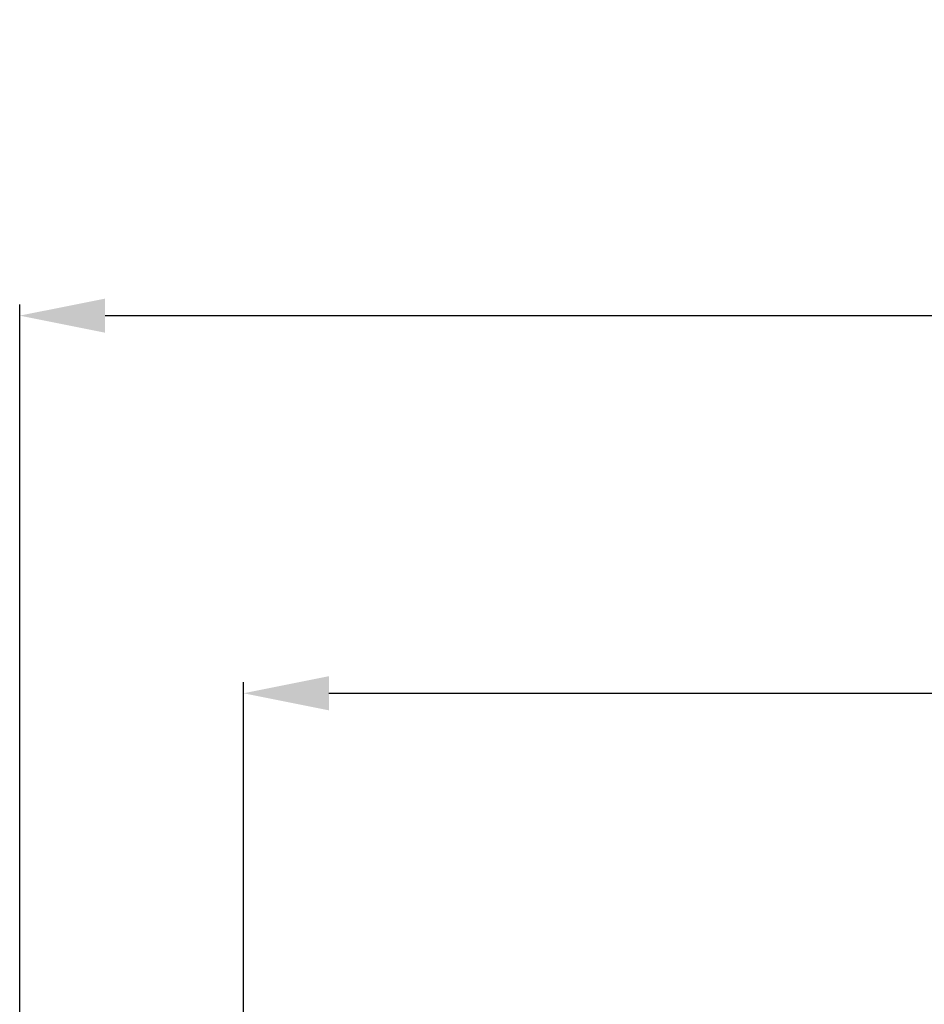
# Model space of a CAD drawing. Units: millimetres. Extents: x -10769 to -7240, y -319 to 4671.
# Drawn here: x -9287 to -9181, y 4014 to 4129 of the extents above; entities that cross this region are included whole.
import ezdxf

# ---------------------------------------------------------------- set-up
doc = ezdxf.new("R2010")
doc.units = ezdxf.units.MM
doc.header["$LTSCALE"] = 54.45
doc.header["$PDSIZE"] = 0.01
doc.layers.get('0').update_dxf_attribs({"linetype": 'CONTINUOUS', "lineweight": 40})
doc.layers.get('Defpoints').update_dxf_attribs({"color": 27, "linetype": 'CONTINUOUS', "lineweight": 13})
doc.layers.add('FRAME050', color=6, linetype='CONTINUOUS', lineweight=25)
doc.styles.get("Standard").update_dxf_attribs({"font": 'ISOCP.SHX', "bigfont": 'gbcbig.shx'})
doc.dimstyles.get("Standard").update_dxf_attribs({"dimtxt": 10, "dimasz": 10, "dimexe": 1.3, "dimexo": 0.5, "dimtad": 1, "dimdsep": 46, "dimtxsty": 'Standard', "dimblk": '_FILLED', "dimblk1": '_FILLED', "dimblk2": '_FILLED', "dimcen": 0.09, "dimadec": 0, "dimazin": 0, "dimtol": 1, "dimtp": 0.01, "dimtm": 0.01, "dimtfac": 1, "dimtofl": 0, "dimtmove": 0, "dimatfit": 3, "dimldrblk": '_FILLED', "dimfxl": 0, "dimtolj": 1, "dimarcsym": 0})

# ---------------------------------------------------------------- blocks, each defined once
blk = doc.blocks.new('_FILLED')
at = {"color": 0, "linetype": 'ByBlock'}
blk.add_solid([(0, 0), (-1, 0.2), (-1, -0.2)], dxfattribs=at)
blk = doc.blocks.new('*D18')
at = {"layer": 'Defpoints', "color": 0}
for p in [(-8828.74, 4050.08), (-9260.62, 3993.25), (-8828.74, 3982.52)]:
    blk.add_point(p, dxfattribs=at)
at = {"layer": 'FRAME050', "color": 0, "lineweight": -2}
for p, q in [((-9260.62, 3993.75), (-9260.62, 4051.38)), ((-8828.74, 3983.02), (-8828.74, 4051.38)), ((-9250.62, 4050.08), (-8838.74, 4050.08))]:
    blk.add_line(p, q, dxfattribs=at)
at = {"layer": 'FRAME050', "color": 0, "lineweight": -2, "xscale": 10, "yscale": 10, "zscale": 10, "rotation": 180}
blk.add_blockref('_FILLED', (-9260.62, 4050.08), dxfattribs=at)
at = {"layer": 'FRAME050', "color": 0, "lineweight": -2, "xscale": 10, "yscale": 10, "zscale": 10}
blk.add_blockref('_FILLED', (-8828.74, 4050.08), dxfattribs=at)
at = {"layer": 'FRAME050', "color": 0, "insert": (-9038.76, 4065.08), "char_height": 30, "attachment_point": 5}
blk.add_mtext('\\A1;\\H0.666667x;451mm', dxfattribs=at)
blk = doc.blocks.new('*D19')
at = {"layer": 'Defpoints', "color": 0}
for p in [(-8800.38, 4094.33), (-9286.84, 3993.11), (-8800.38, 3983.41)]:
    blk.add_point(p, dxfattribs=at)
at = {"layer": 'FRAME050', "color": 0, "lineweight": -2}
for p, q in [((-9286.84, 3993.61), (-9286.84, 4095.63)), ((-8800.38, 3983.91), (-8800.38, 4095.63)), ((-9276.84, 4094.33), (-8810.38, 4094.33))]:
    blk.add_line(p, q, dxfattribs=at)
at = {"layer": 'FRAME050', "color": 0, "lineweight": -2, "xscale": 10, "yscale": 10, "zscale": 10, "rotation": 180}
blk.add_blockref('_FILLED', (-9286.84, 4094.33), dxfattribs=at)
at = {"layer": 'FRAME050', "color": 0, "lineweight": -2, "xscale": 10, "yscale": 10, "zscale": 10}
blk.add_blockref('_FILLED', (-8800.38, 4094.33), dxfattribs=at)
at = {"layer": 'FRAME050', "color": 0, "insert": (-9037.44, 4109.33), "char_height": 30, "attachment_point": 5}
blk.add_mtext('\\A1;\\H0.666667x;501mm', dxfattribs=at)

msp = doc.modelspace()

# ---------------------------------------------------------------- dimensions: what is measured, and where the dimension line sits
at = {"layer": 'FRAME050'}
for base, p1, p2, text, picture, middle in [((-8800.38, 4094.327), (-9286.837, 3993.112), (-8800.38, 3983.407), '\\H0.666667x;501mm', '*D19', (-9037.438, 4094.327)), ((-8828.738, 4050.082), (-9260.618, 3993.254), (-8828.738, 3982.518), '\\H0.666667x;451mm', '*D18', (-9038.764, 4050.082))]:
    dim = msp.add_linear_dim(base=base, p1=p1, p2=p2, text=text, dimstyle='Standard', override={"dimtxt": 30, "dimgap": 5, "dimtxsty": 'Standard'}, dxfattribs=at)
    dim.commit()
    dim.dimension.update_dxf_attribs({"geometry": picture, "text_midpoint": middle, "dimtype": 160})

doc.saveas('drawing.dxf')
